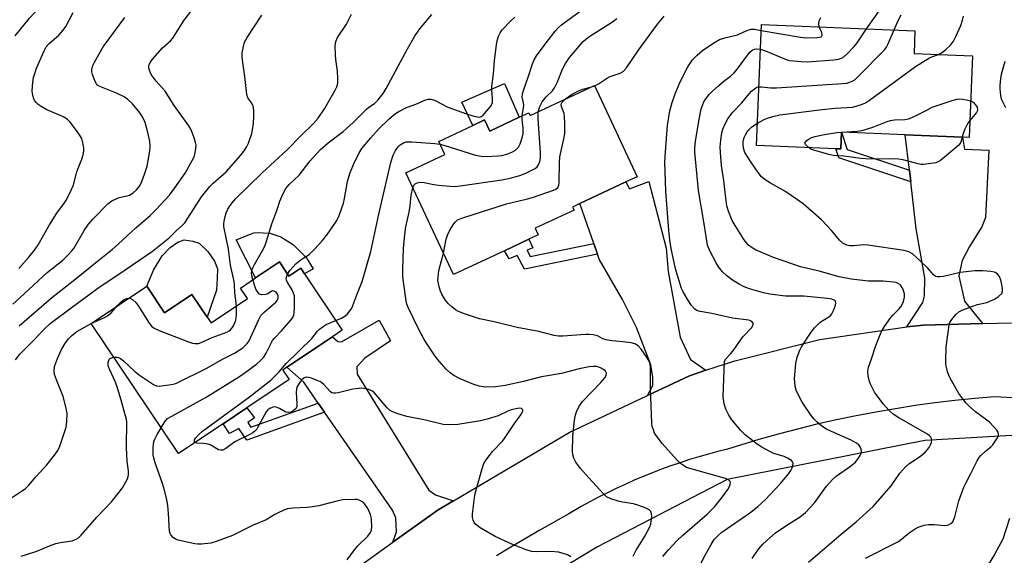
# Model space of a CAD drawing. Units: inches. Extents: x 1309762 to 1315762, y 521448 to 525448.
# Drawn here: x 1309967 to 1310273, y 522701 to 522867 of the extents above; entities that cross this region are included whole.
import ezdxf

# ---------------------------------------------------------------- set-up
doc = ezdxf.new("R2010")
doc.units = ezdxf.units.IN
doc.header["$MEASUREMENT"] = 0
for name, color, linetype in [('BLDG-Footprint', 5, 'Continuous'), ('CULTRL-Pad', 6, 'Continuous'), ('HYDRO-Canal', 164, 'Continuous'), ('TRANS-Driveway', 251, 'Continuous'), ('TRANS-Non Street Sidewalk', 7, 'Continuous'), ('TRANS-Road', 130, 'Continuous'), ('Undefined', 1, 'Continuous')]:
    doc.layers.add(name, color=color, linetype=linetype)

msp = doc.modelspace()

# ---------------------------------------------------------------- linework, layer by layer
at = {"layer": 'BLDG-Footprint'}
for points, elevation in [([(1310262.9, 522855.77), (1310261.85, 522830.45), (1310259.78, 522830.53), (1310242.05, 522831.27), (1310222.28, 522832.09), (1310222.24, 522832.09), (1310222.03, 522826.9), (1310220.49, 522826.96), (1310195.89, 522827.98), (1310197.45, 522865.55), (1310245.06, 522863.58), (1310244.77, 522856.52)], 458.36), ([(1310145.58, 522846.59), (1310158.86, 522818.27), (1310155.37, 522816.63), (1310141.04, 522809.9), (1310138.81, 522808.86), (1310139.25, 522807.91), (1310127.21, 522802.26), (1310128.17, 522800.23), (1310125.18, 522798.83), (1310117.64, 522795.29), (1310101.87, 522787.89), (1310087.06, 522819.44), (1310099.15, 522825.11), (1310097.24, 522829.19), (1310107.86, 522834.17), (1310111.5, 522835.88), (1310113.12, 522832.44), (1310122.21, 522836.71), (1310125.21, 522838.12), (1310125.63, 522837.23)], 449.33), ([(1310047.79, 522791.81), (1310050.76, 522787.38), (1310054.43, 522789.84), (1310055.58, 522788.12), (1310067.32, 522770.61), (1310064.29, 522768.58), (1310050.15, 522759.11), (1310048.86, 522758.24), (1310050.82, 522755.31), (1310037.72, 522746.53), (1310030.33, 522741.58), (1310016.49, 522732.3), (1309989.4, 522772.73), (1310006.64, 522784.28), (1310012.16, 522776.04), (1310020.68, 522781.75), (1310025.44, 522774.63), (1310026.61, 522772.9), (1310037.87, 522780.45), (1310035.69, 522783.7), (1310040.35, 522786.83)], 442.9)]:
    msp.add_lwpolyline(points, close=True, dxfattribs=dict(at, elevation=elevation))
at = {"layer": 'CULTRL-Pad'}
for points in [[(1310122.21, 522836.71), (1310113.12, 522832.44), (1310111.5, 522835.88), (1310107.86, 522834.17), (1310104.48, 522841.45), (1310117.64, 522847.19)], [(1310056.15, 522793.2), (1310058.27, 522789.65), (1310055.58, 522788.12), (1310054.43, 522789.84), (1310050.76, 522787.38), (1310047.79, 522791.81), (1310040.35, 522786.83), (1310034.35, 522798.63), (1310039.9, 522800.83), (1310041.35, 522800.98), (1310042.79, 522800.88), (1310044.87, 522800.7), (1310048.22, 522799.62), (1310052.2, 522797.17)], [(1310028.28, 522783.04), (1310025.44, 522774.63), (1310020.68, 522781.75), (1310012.16, 522776.04), (1310006.64, 522784.28), (1310008.69, 522789.28), (1310011.45, 522793.68), (1310013.94, 522796.24), (1310016.3, 522797.94), (1310018.28, 522798.65), (1310020.98, 522798.26), (1310022.93, 522797.62), (1310025.61, 522795.01), (1310027.66, 522792.03), (1310028.61, 522789.68), (1310028.45, 522786.73)]]:
    msp.add_lwpolyline(points, close=True, dxfattribs=at)
at = {"layer": 'HYDRO-Canal'}
msp.add_lwpolyline([(1310285.92, 522738.6), (1310248.12, 522736.42), (1310186.82, 522724.29), (1310146.51, 522703.38), (1310124.27, 522689.88)], dxfattribs=at)
at = {"layer": 'TRANS-Driveway'}
for points in [[(1310266.07, 522772.69), (1310247.76, 522772.16), (1310242.58, 522771.7), (1310247.48, 522779.21), (1310248.06, 522781.34), (1310248.13, 522786.88), (1310245.49, 522802.1), (1310243.77, 522816.68), (1310243.34, 522820.31), (1310242.05, 522831.27), (1310259.78, 522830.53), (1310260.46, 522826.86), (1310268.04, 522826.47), (1310266.96, 522805.65), (1310265.8, 522802.69), (1310262.03, 522796.57), (1310259.72, 522792.29), (1310258.63, 522787.47), (1310260.39, 522779.64)], [(1310180.2, 522758.19), (1310175.1, 522756.5), (1310162.03, 522750.33), (1310163.7, 522753.46), (1310163.73, 522755.89), (1310163.07, 522759.9), (1310158.65, 522771.51), (1310154.34, 522780.12), (1310147.08, 522792.62), (1310146.51, 522794.26), (1310145.35, 522797.56), (1310141.04, 522809.9), (1310155.37, 522816.63), (1310156.48, 522814.51), (1310162.5, 522816.73), (1310167.8, 522796.11), (1310168.43, 522788.82), (1310172.16, 522768.51), (1310175.36, 522761.48)], [(1310101.82, 522717.69), (1310097.06, 522714.88), (1310083.04, 522704.8), (1310084.15, 522708.02), (1310083.93, 522712.34), (1310082.89, 522714.78), (1310061.83, 522745.13), (1310059.83, 522748.02), (1310055.37, 522754.44), (1310050.15, 522759.11), (1310064.29, 522768.58), (1310065.9, 522767.13), (1310067.11, 522766.98), (1310078.78, 522773.73), (1310082.34, 522767.36), (1310074.32, 522761.92), (1310071.87, 522759.25), (1310071.97, 522756.96), (1310094.14, 522720.99), (1310096.28, 522719.49)]]:
    msp.add_lwpolyline(points, close=True, dxfattribs=at)
at = {"layer": 'TRANS-Non Street Sidewalk'}
for points in [[(1310243.34, 522820.31), (1310243.77, 522816.68), (1310221.42, 522824.11), (1310220.49, 522826.96), (1310222.03, 522826.9), (1310222.24, 522832.09), (1310222.28, 522832.09), (1310224.04, 522826.73)], [(1310145.35, 522797.56), (1310146.51, 522794.26), (1310123.83, 522789.58), (1310121.59, 522793.81), (1310119.16, 522792.82), (1310117.64, 522795.29), (1310125.18, 522798.83), (1310126.47, 522796.18), (1310124.66, 522795.43), (1310125.68, 522793.5)], [(1310061.83, 522745.13), (1310037.7, 522736.49), (1310035.19, 522740.06), (1310032.35, 522738.53), (1310030.33, 522741.57), (1310037.72, 522746.53), (1310040.04, 522743.4), (1310037.98, 522742.01), (1310038.99, 522740.57), (1310059.83, 522748.02)]]:
    msp.add_lwpolyline(points, close=True, dxfattribs=at)
at = {"layer": 'TRANS-Road'}
for points in [[(1310064.93, 522691.78), (1310083.04, 522704.8), (1310097.06, 522714.88), (1310101.82, 522717.69), (1310137.75, 522738.87), (1310162.03, 522750.33), (1310175.1, 522756.5), (1310180.2, 522758.19), (1310189.12, 522761.14), (1310215.59, 522767.73), (1310242.58, 522771.7), (1310247.76, 522772.16), (1310266.07, 522772.69), (1310275.03, 522772.95)], [(1310293.71, 522748.59), (1310269.84, 522749.93), (1310263.64, 522749.41), (1310257.45, 522748.79), (1310251.26, 522748.05), (1310245.1, 522747.21), (1310232.91, 522745.23), (1310226.8, 522744.07), (1310220.7, 522742.8), (1310214.63, 522741.43), (1310208.58, 522739.95), (1310202.56, 522738.36), (1310196.57, 522736.67), (1310186.9, 522733.71), (1310183.93, 522732.97), (1310180.97, 522732.18), (1310178.03, 522731.34), (1310175.1, 522730.44), (1310172.2, 522729.5), (1310169.3, 522728.51), (1310166.42, 522727.46), (1310163.57, 522726.37), (1310160.73, 522725.22), (1310157.91, 522724.03), (1310155.12, 522722.78), (1310152.34, 522721.49), (1310149.59, 522720.15), (1310146.86, 522718.77), (1310144.16, 522717.33), (1310141.48, 522715.85), (1310137.62, 522713.6), (1310128.6, 522708.53), (1310119.66, 522703.3), (1310115.24, 522700.61)]]:
    msp.add_lwpolyline(points, dxfattribs=at)
at = {"layer": 'Undefined'}
msp.add_line((1310144.33, 522846.01, 450), (1310145.66, 522846.42, 450), dxfattribs=at)
for points, elevation in [([(1309965.84, 522861.97), (1309970.27, 522867.43), (1309974.73, 522872.24), (1309978.73, 522876.8), (1309979.96, 522877.99), (1309982.7, 522880.11), (1309984.39, 522881.61), (1309986.55, 522884.04), (1309989.39, 522887.51), (1309996.42, 522895.12), (1309997.19, 522895.66), (1309998.17, 522896.11), (1310003.32, 522897.82), (1310007.73, 522899.47), (1310009.34, 522900.4), (1310010.45, 522901.19), (1310011.03, 522901.72)], 430), ([(1310229.98, 522864.2), (1310236.3, 522873.2)], 454), ([(1309967.07, 522771.94), (1309977.04, 522780.63), (1309984.36, 522786.38), (1309991.89, 522792.42), (1309995.98, 522795.82), (1309997.78, 522797.37), (1310003.23, 522802.39), (1310007.74, 522806.21), (1310009.59, 522808.05), (1310013.7, 522812.57), (1310015.4, 522814.78), (1310018.53, 522819.33), (1310020.77, 522823.29), (1310021.34, 522824.48), (1310021.6, 522825.25), (1310021.91, 522826.92), (1310021.95, 522828.04), (1310021.79, 522828.89), (1310021.35, 522830.3), (1310020.42, 522832.8), (1310019.69, 522834.05), (1310015.13, 522840.39), (1310012.32, 522844.81), (1310009.56, 522847.93), (1310008.04, 522850.04), (1310007.46, 522851.29), (1310007.31, 522852.05), (1310007.31, 522852.55), (1310007.41, 522853.02), (1310007.7, 522853.7), (1310008.57, 522854.88), (1310011.56, 522858.23), (1310013.98, 522860.49), (1310014.73, 522861.31), (1310018.22, 522866.81), (1310021.35, 522870.85)], 436), ([(1310123.19, 522837.17), (1310123.63, 522840.36), (1310123.58, 522841.2), (1310123.19, 522842.96), (1310123.26, 522843.96), (1310123.58, 522845.06), (1310125.17, 522849.46), (1310126.35, 522853.29), (1310126.91, 522854.54), (1310127.65, 522855.74), (1310130.34, 522859.43), (1310133.44, 522863.4), (1310134.4, 522864.53), (1310135.37, 522865.41), (1310144.28, 522871.92)], 446), ([(1309965.06, 522778.75), (1309967.3, 522780.71), (1309975.78, 522788.51), (1309980.56, 522792.31), (1309982.38, 522794.08), (1309983.32, 522795.12), (1309984, 522796.03), (1309987.22, 522801.55), (1309988.52, 522803.51), (1309989.92, 522805.13), (1309994.64, 522809.92), (1309995.8, 522810.8), (1309997.31, 522811.53), (1309998.12, 522811.79), (1310000.55, 522812.28), (1310001.28, 522812.54), (1310002.44, 522813.24), (1310003.48, 522814.14), (1310004.35, 522815.29), (1310004.95, 522816.28), (1310005.99, 522819.04), (1310006.74, 522821.58), (1310007.56, 522826.16), (1310007.65, 522827.59), (1310007.55, 522829.32), (1310006.76, 522832.83), (1310006.15, 522835.14), (1310005.47, 522836.63), (1310004.61, 522837.98), (1310002.19, 522840.88), (1310000.76, 522842.22), (1309999.59, 522843.01), (1309997.3, 522844.23), (1309992.09, 522846.29), (1309991.4, 522846.72), (1309991.03, 522847.1), (1309990.61, 522847.81), (1309990.27, 522848.6), (1309989.79, 522849.96), (1309989.62, 522850.79), (1309989.61, 522851.36), (1309989.74, 522852.21), (1309990.03, 522853.02), (1309990.41, 522853.8), (1309993.15, 522858.62), (1309999.8, 522867.66)], 434), ([(1309965.94, 522761.42), (1309967.24, 522763.15), (1309971.36, 522767.27), (1309974.67, 522770.88), (1309976.66, 522772.66), (1309983.6, 522777.9), (1309992.13, 522784.17), (1309997.97, 522787.98), (1310008.38, 522795.16), (1310013.58, 522799.28), (1310015.9, 522801.6), (1310017.68, 522803.12), (1310018.44, 522803.95), (1310019.44, 522805.37), (1310023.67, 522812.01), (1310026.22, 522815.26), (1310027.23, 522816.31), (1310031.24, 522819.8), (1310035.84, 522824.98), (1310036.87, 522826.3), (1310037.56, 522827.45), (1310038.17, 522828.69), (1310039.28, 522831.71), (1310039.78, 522834.72), (1310039.89, 522837.31), (1310039.86, 522839.06), (1310039.7, 522840.17), (1310039.27, 522841.08), (1310038.04, 522842.76), (1310037.69, 522843.82), (1310037.1, 522849.32), (1310036.31, 522854.44), (1310036.21, 522855.59), (1310036.29, 522856.72), (1310036.65, 522858.65), (1310037.02, 522860.01), (1310037.77, 522861.51), (1310040.01, 522864.8), (1310042.36, 522868.45)], 438), ([(1309966.92, 522789.76), (1309970.04, 522793.24), (1309971.83, 522795.43), (1309972.92, 522797.12), (1309976.41, 522803.35), (1309978.76, 522806.9), (1309981.08, 522810.15), (1309981.7, 522811.12), (1309983.16, 522814.06), (1309983.87, 522815.71), (1309984.94, 522819.76), (1309985.42, 522821.14), (1309986.49, 522823.71), (1309986.9, 522825.06), (1309987.13, 522826.15), (1309987.14, 522827), (1309987.03, 522827.88), (1309986.72, 522829.34), (1309986.44, 522830.17), (1309986.02, 522830.94), (1309985.18, 522832.16), (1309982.88, 522835.24), (1309982, 522836.02), (1309980.76, 522836.82), (1309975.65, 522839.04), (1309973.89, 522840.06), (1309972.94, 522840.71), (1309972.31, 522841.26), (1309971.84, 522841.93), (1309971.51, 522842.7), (1309971.14, 522844.05), (1309971.06, 522844.92), (1309971.25, 522847.59), (1309971.5, 522849.02), (1309971.97, 522850.61), (1309972.45, 522851.93), (1309974.85, 522857.34), (1309975.47, 522858.53), (1309976.29, 522859.51), (1309979.34, 522862.21), (1309980.72, 522863.7), (1309981.48, 522864.93), (1309983.85, 522869.27)], 432), ([(1310034.46, 522778.16), (1310033.97, 522782.17), (1310033.89, 522784.66), (1310033.77, 522785.78), (1310032.61, 522790.85), (1310032.26, 522794.11), (1310032, 522795.81), (1310030.55, 522802.79), (1310030.52, 522803.63), (1310030.64, 522804.49), (1310030.95, 522805.92), (1310031.3, 522807.03), (1310031.85, 522808.16), (1310032.58, 522809.35), (1310033.25, 522810.29), (1310034.22, 522811.41), (1310042.49, 522819.47), (1310050.11, 522826.48), (1310054.57, 522831.05), (1310058.32, 522834.69), (1310059.82, 522836.47), (1310061.81, 522839.34), (1310065.16, 522845.1), (1310065.61, 522846.13), (1310065.92, 522847.34), (1310065.98, 522848.72), (1310065.85, 522850.99), (1310065.34, 522854.62), (1310065.22, 522856.03), (1310065.14, 522858.87), (1310065.3, 522860.25), (1310065.86, 522861.52), (1310068.59, 522865.61), (1310070.16, 522868.75)], 440), ([(1310039.6, 522786.32), (1310039.3, 522787.49), (1310039.19, 522788.35), (1310039.28, 522789.15), (1310039.52, 522789.93), (1310040.04, 522790.99), (1310042.57, 522795.37), (1310043.24, 522796.68), (1310043.81, 522798.26), (1310045.46, 522803.67), (1310046.97, 522807.76), (1310047.93, 522810.72), (1310048.85, 522812.81), (1310049.8, 522814.56), (1310050.89, 522815.84), (1310053.9, 522818.75), (1310057.38, 522823.2), (1310060.58, 522826.72), (1310062.96, 522828.75), (1310067.62, 522832.29), (1310070.68, 522835.12), (1310074.72, 522839.15), (1310075.6, 522839.85), (1310077.36, 522841.02), (1310078.37, 522842.03), (1310080, 522844.13), (1310080.96, 522845.61), (1310087.58, 522857.99), (1310089.96, 522862.09), (1310091.39, 522864.18), (1310095.07, 522868.58)], 442), ([(1310050.32, 522788.04), (1310051.02, 522789.2), (1310053.02, 522791.28), (1310054.56, 522792.52), (1310057.05, 522794.09), (1310058.7, 522795.73), (1310061.06, 522798.33), (1310062.13, 522799.63), (1310063.46, 522801.45), (1310065.6, 522804.65), (1310066.38, 522806.22), (1310067.72, 522810.09), (1310068.05, 522811.51), (1310068.9, 522816.81), (1310069.65, 522819.21), (1310070.77, 522822.05), (1310072.5, 522825.47), (1310073.41, 522826.98), (1310076.19, 522830.38), (1310078.6, 522832.99), (1310081.88, 522836.18), (1310083.89, 522837.88), (1310084.83, 522838.53), (1310087.03, 522839.61), (1310090.65, 522841), (1310092.99, 522842.05), (1310094.01, 522842.33), (1310094.85, 522842.3), (1310095.95, 522842.02), (1310100.13, 522839.87), (1310105.85, 522837.8), (1310107.8, 522837.18), (1310109.18, 522836.82), (1310109.97, 522836.77), (1310110.43, 522836.91), (1310111.06, 522837.39), (1310113.3, 522840.04), (1310113.74, 522840.75), (1310113.91, 522841.25), (1310113.99, 522842.57), (1310113.78, 522845.13), (1310113.79, 522846.27), (1310114.29, 522850.19), (1310114.6, 522854.18), (1310115.14, 522859.29), (1310115.36, 522860.47), (1310115.82, 522861.86), (1310116.3, 522862.92), (1310116.98, 522863.86), (1310119.64, 522866.6), (1310120.92, 522867.8)], 444), ([(1310128.17, 522838.42), (1310128.6, 522840.08), (1310129.41, 522841.53), (1310130.6, 522843.09), (1310132.53, 522844.91), (1310133.21, 522845.81), (1310134.08, 522847.68), (1310135.65, 522851.67), (1310136.56, 522853.4), (1310137.87, 522855.23), (1310142.05, 522860.18), (1310142.89, 522860.97), (1310144.13, 522861.88), (1310151.18, 522866.36), (1310152.58, 522867.36)], 448), ([(1310145.66, 522846.42), (1310146.83, 522847.04), (1310149.98, 522849.14), (1310151.04, 522849.59), (1310153.54, 522850.38), (1310154.55, 522850.95), (1310155.49, 522852.02), (1310159.31, 522857.56), (1310165.17, 522865.62), (1310167.23, 522868.06)], 450), ([(1310215.38, 522864.81), (1310215.2, 522865.7), (1310215.37, 522866.68), (1310215.86, 522867.7)], 452), ([(1310238.57, 522863.85), (1310239.93, 522867), (1310240.76, 522868.47)], 456), ([(1310252.4, 522856.2), (1310253.62, 522856.92), (1310254.75, 522857.81), (1310256.06, 522859.12), (1310257, 522860.33), (1310257.8, 522861.83), (1310259.33, 522865.21), (1310259.87, 522866.82), (1310260.18, 522868.13)], 458), ([(1310177.51, 522696.08), (1310179.91, 522700.77), (1310181.8, 522704.14), (1310182.78, 522705.61), (1310183.96, 522706.93), (1310185.09, 522707.89), (1310194.1, 522714.12), (1310196.26, 522715.86), (1310198.62, 522717.97), (1310203.3, 522723.04), (1310205.93, 522726.18), (1310206.58, 522727.09), (1310206.96, 522727.85), (1310207.2, 522728.64), (1310207.26, 522729.38), (1310207.09, 522729.81), (1310206.74, 522730.17), (1310205.53, 522730.92), (1310204.46, 522731.38), (1310201.3, 522732.32), (1310199.78, 522733.07), (1310197.56, 522734.31), (1310196.14, 522735.27), (1310192.48, 522738.07), (1310191, 522739.44), (1310188.19, 522742.76), (1310187.26, 522744.26), (1310186.35, 522746.14), (1310185.87, 522747.76), (1310185.58, 522749.96), (1310185.99, 522760.99), (1310186.34, 522761.72), (1310187.88, 522763.41), (1310188.81, 522764.56), (1310191.69, 522768.53), (1310194.4, 522771.51), (1310194.79, 522772.16), (1310194.85, 522772.37), (1310194.8, 522772.79), (1310194.44, 522773.33), (1310194.02, 522773.56), (1310193.51, 522773.7), (1310188.45, 522774.34), (1310182.06, 522775.78), (1310178.35, 522776.44), (1310177.3, 522776.78), (1310176.62, 522777.24), (1310175.71, 522778.3), (1310174.58, 522780), (1310173.08, 522782.57), (1310172.64, 522783.55), (1310172.16, 522784.88), (1310170.79, 522789.64), (1310169.44, 522795.97), (1310168.99, 522798.66), (1310168.69, 522801.55), (1310167.78, 522813.76), (1310167.47, 522822.82), (1310167.6, 522825.98), (1310168.26, 522834.15), (1310169, 522838.7), (1310169.67, 522841.25), (1310170.59, 522844.02), (1310172.2, 522847.67), (1310174.61, 522852.33), (1310176.07, 522854.51), (1310177.42, 522855.94), (1310179.11, 522857.43), (1310182.66, 522859.86), (1310184.4, 522860.83), (1310186.03, 522861.35), (1310190.03, 522862.35), (1310192.87, 522863.64), (1310194.2, 522864.07), (1310195.23, 522864.08), (1310197.36, 522863.6)], 452), ([(1310196.64, 522846.15), (1310197.41, 522846.15), (1310200.27, 522845.84), (1310202.06, 522845.87), (1310222.58, 522847.18), (1310223.96, 522847.35), (1310225.35, 522847.8), (1310226.36, 522848.36), (1310227.23, 522849.13), (1310235.73, 522857.78), (1310236.24, 522858.5), (1310236.64, 522859.28), (1310238.57, 522863.85)], 456), ([(1310197.13, 522857.81), (1310198.65, 522857.32), (1310204.6, 522854.8), (1310205.43, 522854.54), (1310206.27, 522854.38), (1310209.7, 522854.05), (1310211.71, 522853.95), (1310219.84, 522854.53), (1310221.38, 522854.7), (1310222.3, 522855.01), (1310222.97, 522855.44), (1310224.02, 522856.41), (1310226.22, 522858.69), (1310227.12, 522859.79), (1310229.98, 522864.2)], 454), ([(1310197.36, 522863.6), (1310209.49, 522861.57), (1310211.17, 522861.41), (1310214.67, 522861.43), (1310215.47, 522861.53), (1310215.91, 522861.68), (1310216.08, 522861.81), (1310216.25, 522862.15), (1310216.14, 522863.03), (1310215.38, 522864.81)], 452), ([(1310194.59, 522699.79), (1310196.53, 522702.65), (1310197.81, 522704.22), (1310200, 522706.21), (1310201.83, 522707.72), (1310205, 522709.91), (1310209.46, 522712.69), (1310211.11, 522713.99), (1310213.88, 522717.04), (1310217.65, 522722.19), (1310219.58, 522724.37), (1310220.66, 522725.33), (1310225.03, 522728.37), (1310226.57, 522729.67), (1310227.48, 522730.77), (1310228.1, 522731.72), (1310228.31, 522732.22), (1310228.43, 522732.96), (1310228.36, 522733.7), (1310228.08, 522734.39), (1310227.6, 522735.01), (1310226.76, 522735.7), (1310225.29, 522736.51), (1310219.17, 522739.16), (1310217.6, 522739.93), (1310216.11, 522740.82), (1310214.61, 522742.14), (1310213.81, 522742.97), (1310212.89, 522744.13), (1310210.02, 522748.26), (1310208.48, 522751.27), (1310208.19, 522752.05), (1310207.93, 522753.12), (1310207.74, 522754.5), (1310207.68, 522755.61), (1310208.14, 522760.26), (1310208.51, 522762.26), (1310209.3, 522764.42), (1310209.85, 522765.43), (1310212.83, 522770), (1310213.87, 522771.32), (1310215.66, 522773.1), (1310218.36, 522774.82), (1310218.96, 522775.33), (1310219.27, 522775.71), (1310219.78, 522776.7), (1310220.36, 522778.35), (1310220.5, 522779.12), (1310220.42, 522779.56), (1310220.31, 522779.71), (1310219.98, 522779.97), (1310219.3, 522780.25), (1310217.94, 522780.48), (1310210.61, 522781.15), (1310204.85, 522781.2), (1310200.01, 522781.78), (1310198.02, 522782.22), (1310193.75, 522783.5), (1310192.07, 522784.09), (1310190.49, 522784.92), (1310188.48, 522786.18), (1310186.58, 522787.57), (1310185.31, 522788.73), (1310184.1, 522790.27), (1310183.35, 522791.48), (1310181.38, 522795.23), (1310180.72, 522797.03), (1310179.69, 522803.63), (1310177.89, 522814.01), (1310176.71, 522825.83), (1310176.72, 522827.19), (1310176.95, 522829.23), (1310177.89, 522834.92), (1310178.76, 522839.31), (1310179.2, 522840.69), (1310179.54, 522841.48), (1310180.13, 522842.46), (1310181.16, 522843.83), (1310182.18, 522844.85), (1310184.16, 522846.56), (1310185.72, 522847.87), (1310187.81, 522849.44), (1310188.86, 522850.41), (1310189.96, 522851.76), (1310193.04, 522855.99), (1310193.78, 522856.88), (1310194.57, 522857.56), (1310195.25, 522857.88), (1310196, 522857.99), (1310197.13, 522857.81)], 454), ([(1310196.17, 522834.86), (1310198.27, 522835.98), (1310199.31, 522836.43), (1310200.93, 522836.92), (1310203.13, 522837.47), (1310216.27, 522839.15), (1310220.27, 522839.53), (1310225.72, 522839.88), (1310226.84, 522840.11), (1310228.45, 522840.67), (1310229.75, 522841.24), (1310231, 522842.06), (1310245.2, 522852.52), (1310249.54, 522855.19), (1310250.29, 522855.51), (1310252.4, 522856.2)], 458), ([(1310273.31, 522839.61), (1310272.51, 522841.1), (1310271.95, 522842.38), (1310271.7, 522843.5), (1310271.54, 522845.53), (1310271.55, 522846.68), (1310271.72, 522848.66), (1310271.95, 522850.08), (1310273.01, 522854.11)], 460), ([(1310136.51, 522842.34), (1310138.49, 522843.76), (1310140.69, 522844.95), (1310141.99, 522845.44), (1310144.33, 522846.01)], 450), ([(1310211.98, 522698.58), (1310222.12, 522707.29), (1310226.86, 522711.17), (1310232.08, 522715.87), (1310237.64, 522722.32), (1310240.4, 522726.28), (1310242.08, 522728.26), (1310243.16, 522729.18), (1310244.96, 522730.31), (1310246.87, 522731.65), (1310248.2, 522732.76), (1310249, 522733.57), (1310249.5, 522734.26), (1310249.88, 522735.01), (1310250.16, 522735.8), (1310250.29, 522736.56), (1310250.2, 522737.04), (1310249.96, 522737.47), (1310249.62, 522737.87), (1310248.96, 522738.4), (1310240.08, 522743.39), (1310238.29, 522744.6), (1310236.99, 522745.79), (1310235.21, 522747.75), (1310232.54, 522751.34), (1310231.24, 522753.9), (1310230.95, 522754.73), (1310230.53, 522756.48), (1310230.39, 522757.89), (1310230.62, 522759.14), (1310231.6, 522761.75), (1310232.96, 522765.9), (1310234.62, 522770.06), (1310235.59, 522771.75), (1310237.54, 522774.56), (1310238.28, 522775.4), (1310240.05, 522777.1), (1310240.7, 522777.88), (1310241.11, 522778.56), (1310241.54, 522779.54), (1310241.85, 522780.83), (1310241.81, 522781.86), (1310241.38, 522783.24), (1310241, 522784.01), (1310240.68, 522784.47), (1310240.32, 522784.81), (1310239.69, 522785.22), (1310239.2, 522785.4), (1310238.37, 522785.56), (1310235.24, 522785.8), (1310230.67, 522785.88), (1310225.31, 522786.44), (1310221.53, 522787.14), (1310215.35, 522788.91), (1310209.56, 522790.33), (1310201.2, 522793.14), (1310195.55, 522795.55), (1310194.56, 522796.15), (1310193.45, 522797.06), (1310192.66, 522797.88), (1310191.85, 522799.01), (1310189.25, 522803.17), (1310188.38, 522804.7), (1310187.18, 522807.57), (1310186.7, 522809.22), (1310186.14, 522813.37), (1310185.74, 522817.09), (1310184.97, 522821.77), (1310184.66, 522825.82), (1310184.61, 522827.56), (1310184.81, 522829.59), (1310185.16, 522831.89), (1310185.47, 522833.03), (1310186.13, 522834.69), (1310187.03, 522836.2), (1310188.38, 522838.11), (1310191.36, 522841.18), (1310193.58, 522843.96), (1310194.37, 522844.81), (1310195.66, 522845.85), (1310196.14, 522846.06), (1310196.64, 522846.15)], 456), ([(1310098.76, 522794.51), (1310099.56, 522798.84), (1310099.94, 522800.15), (1310100.75, 522801.64), (1310101.99, 522803.62), (1310102.5, 522804.3), (1310103.13, 522804.84), (1310103.91, 522805.21), (1310105.02, 522805.6), (1310118.33, 522809.89), (1310124.39, 522811.28), (1310126.39, 522811.86), (1310132.83, 522814.07), (1310133.6, 522814.43), (1310134.18, 522814.93), (1310134.51, 522815.59), (1310134.65, 522816.43), (1310134.74, 522822.66), (1310134.84, 522824.43), (1310136.17, 522830.4), (1310136.36, 522831.83), (1310136.39, 522834.72), (1310136.32, 522837.02), (1310136.15, 522837.87), (1310135.36, 522840.04), (1310135.27, 522840.8), (1310135.53, 522841.4), (1310136.51, 522842.34)], 450), ([(1310212.07, 522827.31), (1310211.37, 522827.91), (1310211.06, 522828.29), (1310210.92, 522828.66), (1310211.05, 522829.02), (1310211.54, 522829.54), (1310212.2, 522830.01), (1310212.98, 522830.39), (1310214.1, 522830.75), (1310216.41, 522831.29), (1310220.78, 522832.02), (1310227.17, 522832.42), (1310228.61, 522832.59), (1310229.76, 522832.89), (1310232.32, 522833.75), (1310236.41, 522835.36), (1310237.5, 522835.71), (1310238.67, 522835.87), (1310241.93, 522836.06), (1310243.08, 522836.23), (1310243.89, 522836.51), (1310245.46, 522837.24), (1310248.74, 522838.87), (1310250.37, 522839.81), (1310256.29, 522841.86), (1310257.99, 522842.37), (1310258.84, 522842.46), (1310259.67, 522842.38), (1310261.08, 522842.12), (1310262.32, 522841.77)], 460), ([(1310262.32, 522841.77), (1310263.09, 522841.38), (1310263.8, 522840.7), (1310264.33, 522839.8), (1310264.46, 522839.02), (1310264.35, 522838.57), (1310264.13, 522838.2), (1310262.07, 522835.74)], 460), ([(1310089.25, 522814.8), (1310089.56, 522815.59), (1310089.95, 522816.07), (1310090.55, 522816.38), (1310091.35, 522816.53), (1310092.74, 522816.48), (1310095.78, 522815.87), (1310097.22, 522815.66), (1310100.7, 522815.31), (1310102.15, 522815.25), (1310103.92, 522815.42), (1310116.85, 522817.3), (1310119.43, 522817.83), (1310122.45, 522818.64), (1310124.31, 522819.4), (1310127.18, 522820.82), (1310127.82, 522821.33), (1310128.24, 522821.96), (1310128.62, 522822.94), (1310128.83, 522824.01), (1310128.8, 522825.8), (1310128.13, 522836.22), (1310128.1, 522837.64), (1310128.17, 522838.42)], 448), ([(1310097.61, 522828.41), (1310099.15, 522828), (1310108.69, 522825), (1310110.39, 522824.59), (1310111.85, 522824.55), (1310115.68, 522824.73), (1310116.83, 522824.88), (1310118.4, 522825.3), (1310119.91, 522825.87), (1310121.06, 522826.54), (1310122.02, 522827.46), (1310122.53, 522828.44), (1310123.16, 522830.31), (1310123.44, 522831.68), (1310123.43, 522833.38), (1310123.16, 522836.06), (1310123.19, 522837.17)], 446), ([(1310262.07, 522835.74), (1310261.51, 522834.85), (1310260.59, 522833), (1310260.03, 522831.64), (1310259.74, 522830.53)], 460), ([(1310229.7, 522699.88), (1310239.91, 522705.06), (1310240.84, 522705.72), (1310243.26, 522707.69), (1310245.12, 522708.96), (1310246.1, 522709.52), (1310247.89, 522710.12), (1310249.23, 522710.32), (1310251.16, 522710.28), (1310254.13, 522710.03), (1310255, 522710.06), (1310255.51, 522710.21), (1310256.19, 522710.62), (1310256.77, 522711.17), (1310257.07, 522711.63), (1310257.46, 522712.71), (1310258.69, 522717.61), (1310260.23, 522721.9), (1310260.82, 522723.19), (1310262.33, 522725.89), (1310264.35, 522730.08), (1310264.95, 522731.07), (1310265.54, 522731.74), (1310266.86, 522732.95), (1310268.63, 522734.39), (1310269.21, 522735.02), (1310270.64, 522737.25), (1310270.96, 522738), (1310271.02, 522738.48), (1310270.87, 522738.94), (1310270.43, 522739.59), (1310268.26, 522741.93), (1310267.4, 522742.67), (1310263.84, 522745.33), (1310262.1, 522746.86), (1310260.9, 522748.09), (1310258.68, 522750.97), (1310256.47, 522754.77), (1310255.66, 522756.33), (1310255.18, 522757.69), (1310254.83, 522759.11), (1310254.68, 522759.97), (1310254.62, 522761.11), (1310254.76, 522765.44), (1310255.67, 522772.2), (1310255.92, 522773.03), (1310256.51, 522773.99), (1310257.8, 522775.53), (1310258.64, 522776.29), (1310259.95, 522776.95), (1310262.75, 522778), (1310264.45, 522778.56), (1310267.38, 522779.27), (1310269.77, 522780.28), (1310270.98, 522781.07), (1310271.98, 522782.05), (1310272.28, 522782.75), (1310272.26, 522783.57), (1310271.77, 522785.88), (1310271.29, 522787.24), (1310270.7, 522788.05), (1310270.16, 522788.43), (1310269.7, 522788.61), (1310268.61, 522788.83), (1310266.06, 522789.08), (1310263.69, 522789.1), (1310259.13, 522788.55), (1310253.94, 522787.33), (1310252.83, 522787.16), (1310252.04, 522787.15), (1310251.56, 522787.29), (1310250.93, 522787.71), (1310249.03, 522789.86), (1310246.71, 522792.17), (1310244.27, 522794.31), (1310243.14, 522794.97), (1310241.71, 522795.32), (1310230.4, 522797.06), (1310229.21, 522797.1), (1310225.95, 522796.84), (1310224.78, 522796.84), (1310223.96, 522797.04), (1310222.7, 522797.68), (1310221.63, 522798.6), (1310219.24, 522801.47), (1310216.08, 522804.9), (1310210.33, 522809.82), (1310208.66, 522811.06), (1310204.72, 522813.73), (1310200.24, 522816.25), (1310198.54, 522817.32), (1310197.47, 522818.22), (1310196.42, 522819.54), (1310194.14, 522822.84), (1310192.31, 522825.8), (1310191.85, 522827.11), (1310191.7, 522828.47), (1310191.78, 522829.32), (1310192.1, 522830.45), (1310192.44, 522831.23), (1310193, 522832.18), (1310193.54, 522832.85), (1310194.36, 522833.66), (1310195.05, 522834.19), (1310196.17, 522834.86)], 458), ([(1310259.74, 522830.53), (1310259.27, 522828.99), (1310258.63, 522828.1), (1310253.04, 522823.28), (1310252.3, 522822.84), (1310251.5, 522822.58), (1310247.76, 522822.08), (1310246.9, 522822.08), (1310246.06, 522822.21), (1310241.34, 522823.48), (1310239.95, 522823.72), (1310237.14, 522823.85), (1310233.18, 522823.7), (1310229.86, 522823.81), (1310228.25, 522823.94), (1310222.98, 522824.68), (1310219.65, 522824.86), (1310218.35, 522825.13), (1310213.68, 522826.47), (1310212.98, 522826.74), (1310212.07, 522827.31)], 460), ([(1310065.32, 522773.59), (1310067.12, 522774.39), (1310068.14, 522774.94), (1310068.96, 522775.67), (1310069.81, 522776.76), (1310070.25, 522777.47), (1310070.62, 522778.28), (1310071.85, 522781.65), (1310073.5, 522785.74), (1310076.23, 522795.1), (1310078.62, 522806.67), (1310082.42, 522822.65), (1310083.15, 522824.91), (1310083.89, 522826.45), (1310084.67, 522827.57), (1310085.25, 522828.12), (1310086.36, 522828.83), (1310087.13, 522829.07), (1310088.89, 522829.07), (1310096.01, 522828.59), (1310097.61, 522828.41)], 446), ([(1310157.6, 522700.49), (1310158.57, 522702.31), (1310161.15, 522706.49), (1310162.74, 522709.6), (1310163.04, 522710.41), (1310163.22, 522711.28), (1310163.35, 522712.76), (1310163.34, 522713.61), (1310163.14, 522714.33), (1310162.58, 522714.84), (1310161.28, 522715.46), (1310159.33, 522716.23), (1310157.66, 522716.73), (1310154.31, 522717.26), (1310152.9, 522717.57), (1310150.65, 522718.25), (1310149.38, 522718.87), (1310148.36, 522719.79), (1310143.81, 522724.8), (1310141.27, 522727.74), (1310139.79, 522729.61), (1310139.19, 522730.92), (1310138.88, 522732.03), (1310138.78, 522732.89), (1310138.89, 522737.62), (1310139.25, 522741.92), (1310139.62, 522743.93), (1310139.98, 522745.33), (1310140.73, 522746.87), (1310141.83, 522748.47), (1310147.56, 522754.39), (1310148.82, 522755.87), (1310149.18, 522756.6), (1310149.3, 522757.31), (1310149.26, 522757.53), (1310149.03, 522757.92), (1310148.43, 522758.42), (1310147.46, 522758.99), (1310146.37, 522759.33), (1310145.2, 522759.38), (1310144, 522759.24), (1310140.86, 522758.61), (1310135.33, 522757.17), (1310129.16, 522756.18), (1310123.59, 522754.69), (1310117.88, 522753.47), (1310114.86, 522753.03), (1310111.69, 522752.93), (1310109.81, 522753.21), (1310108.2, 522753.72), (1310103.93, 522755.51), (1310101.95, 522756.58), (1310100.82, 522757.38), (1310099.57, 522758.51), (1310097.44, 522760.98), (1310096.16, 522762.61), (1310093.66, 522766.27), (1310092.75, 522767.76), (1310091.1, 522770.89), (1310087.78, 522777.68), (1310087.4, 522778.68), (1310087.14, 522779.74), (1310086.33, 522785.67), (1310086.17, 522787.16), (1310086.14, 522789.45), (1310086.33, 522796), (1310086.72, 522800.33), (1310087.03, 522802.68), (1310088.11, 522807.23), (1310088.4, 522809.26), (1310088.74, 522812.56), (1310089.25, 522814.8)], 448), ([(1310166.82, 522700.36), (1310168.47, 522702.36), (1310171.21, 522705.3), (1310172.96, 522706.9), (1310180.61, 522713.48), (1310182.98, 522715.93), (1310185.38, 522718.89), (1310186.96, 522721.17), (1310187.48, 522722.11), (1310187.74, 522722.82), (1310187.78, 522723.27), (1310187.66, 522723.67), (1310187.21, 522724.17), (1310186.23, 522724.61), (1310175.21, 522727.66), (1310174.17, 522728.05), (1310173.18, 522728.59), (1310172.27, 522729.27), (1310171.04, 522730.53), (1310166.72, 522735.36), (1310164.7, 522737.94), (1310164.27, 522738.68), (1310163.87, 522739.69), (1310163.55, 522740.73), (1310163.37, 522741.8), (1310163.02, 522752.52), (1310163.02, 522758.92), (1310162.89, 522760.16), (1310162.58, 522761.02), (1310161.98, 522762.03), (1310160.11, 522764.71), (1310159.17, 522765.72), (1310158.11, 522766.39), (1310157, 522766.7), (1310154.36, 522767.03), (1310151.12, 522767.27), (1310149.08, 522767.64), (1310148.03, 522768.02), (1310146.56, 522768.87), (1310145.17, 522769.2), (1310143.99, 522769.3), (1310142.81, 522769.27), (1310135.8, 522768.72), (1310134.46, 522768.74), (1310133.06, 522768.93), (1310128.3, 522770.19), (1310121.65, 522771.41), (1310114.45, 522773.17), (1310109.94, 522774.18), (1310105.29, 522775.66), (1310103.42, 522776.38), (1310102.47, 522776.98), (1310101.37, 522777.89), (1310100.31, 522778.85), (1310099.55, 522779.68), (1310098.93, 522780.59), (1310098.25, 522781.79), (1310097.82, 522782.77), (1310097.38, 522784.1), (1310097.03, 522786.12), (1310097.14, 522788.05), (1310097.34, 522789.15), (1310098.76, 522794.51)], 450), ([(1310011.12, 522740.32), (1310012.31, 522742.41), (1310013.12, 522743.17), (1310014.38, 522743.94), (1310025.12, 522749.85), (1310035.38, 522756.27), (1310037.23, 522757.51), (1310040.7, 522760.04), (1310041.98, 522761.23), (1310042.97, 522762.3), (1310043.74, 522763.45), (1310045.11, 522766.41), (1310045.69, 522767.43), (1310046.24, 522768.1), (1310048.51, 522770.4), (1310050.65, 522772.86), (1310051.75, 522774.24), (1310052.05, 522774.72), (1310052.25, 522775.24), (1310052.38, 522776.07), (1310052.46, 522777.52), (1310052.52, 522780.15), (1310052.45, 522781.3), (1310052.23, 522782.13), (1310051.87, 522782.93), (1310051.29, 522783.97), (1310050.34, 522785.43), (1310050.01, 522786.1), (1310049.95, 522786.81), (1310050.32, 522788.04)], 444), ([(1309996.42, 522762.26), (1309997.42, 522762.28), (1309997.83, 522762.17), (1309998.46, 522761.84), (1309999.38, 522761.12), (1310002.83, 522757.95), (1310004.4, 522756.65), (1310008.7, 522753.75), (1310009.71, 522753.32), (1310010.52, 522753.26), (1310014.2, 522753.75), (1310015.31, 522754.01), (1310016.13, 522754.33), (1310025.1, 522758.75), (1310030.39, 522761.71), (1310033.86, 522763.53), (1310036.44, 522765.2), (1310037.82, 522766.51), (1310038.38, 522767.31), (1310038.89, 522768.3), (1310041.38, 522773.9), (1310042.06, 522775.17), (1310043.03, 522776.24), (1310046.68, 522779.31), (1310047.14, 522779.88), (1310047.41, 522780.47), (1310047.43, 522781.16), (1310047.21, 522781.84), (1310046.77, 522782.43), (1310046.18, 522782.78), (1310045.74, 522782.81), (1310045.51, 522782.76), (1310043.99, 522781.84), (1310043.46, 522781.66), (1310042.36, 522781.58), (1310041.65, 522781.85), (1310041.09, 522782.45), (1310040.64, 522783.2), (1310040.31, 522784.03), (1310039.6, 522786.32)], 442), ([(1309989.43, 522772.69), (1309993.51, 522774.52), (1309994.49, 522775.04), (1309995.61, 522776.02), (1309997.5, 522778.16)], 440), ([(1309997.5, 522778.16), (1309998.73, 522779.47), (1309999.63, 522780.18), (1310000.37, 522780.5), (1310001.11, 522780.57)], 440), ([(1310001.11, 522780.57), (1310001.61, 522780.44), (1310002.31, 522780.07), (1310003.27, 522779.21), (1310004.06, 522778.13), (1310007.44, 522772.79), (1310008.16, 522771.92), (1310008.92, 522771.3), (1310010.46, 522770.55), (1310019.61, 522767.04), (1310020.89, 522766.6), (1310021.65, 522766.45), (1310022.69, 522766.52), (1310023.49, 522766.77), (1310026.92, 522768.35), (1310031.48, 522770.06), (1310032.18, 522770.43), (1310032.61, 522770.75), (1310033.16, 522771.35), (1310033.59, 522772.02), (1310034.24, 522773.77), (1310034.45, 522775.42), (1310034.51, 522776.82), (1310034.46, 522778.16)], 440), ([(1309964.05, 522718.15), (1309967.76, 522720.61), (1309968.86, 522721.43), (1309970.02, 522722.56), (1309972.2, 522725.12), (1309975.68, 522728.81), (1309978.06, 522731.82), (1309979.08, 522733.26), (1309979.69, 522734.6), (1309981.64, 522740.55), (1309981.88, 522742.24), (1309981.9, 522744.78), (1309981.65, 522746.44), (1309980.68, 522750), (1309978.58, 522755.2), (1309978, 522756.89), (1309977.86, 522757.97), (1309978.06, 522759.32), (1309978.89, 522761.81), (1309980.23, 522764.63), (1309981.17, 522766.37), (1309982.35, 522767.91), (1309983.31, 522768.92), (1309984.64, 522770), (1309987.31, 522771.58), (1309989.43, 522772.69)], 440), ([(1310021.63, 522735.75), (1310021.5, 522735.88), (1310021.43, 522736.19), (1310021.51, 522736.56), (1310021.81, 522737.13), (1310022.65, 522738.12), (1310023.95, 522739.3), (1310038.52, 522749.89), (1310045.18, 522755.08), (1310047.73, 522757.72), (1310049.91, 522760.33), (1310057.85, 522768.05), (1310059.67, 522770.3), (1310060.27, 522770.9), (1310061.39, 522771.79), (1310062.34, 522772.41), (1310065.32, 522773.59)], 446), ([(1309967.65, 522700.51), (1309969.31, 522700.96), (1309972.55, 522702.04), (1309976.47, 522703.69), (1309978.42, 522704.37), (1309979.83, 522704.71), (1309983.51, 522705.28), (1309984.77, 522705.75), (1309985.43, 522706.17), (1309986.28, 522706.98), (1309991.17, 522712.64), (1309995.65, 522717.35), (1309998.12, 522720.3), (1309999.16, 522721.71), (1310000.63, 522724.44), (1310000.89, 522725.22), (1310000.96, 522725.78), (1310000.93, 522726.94), (1310000.6, 522729.82), (1310000.35, 522734.23), (1310000.34, 522736.6), (1310000.46, 522740.05), (1310000.42, 522742.09), (1310000.32, 522742.96), (1309999.98, 522744.38), (1309998.72, 522748.88), (1309997.37, 522753.33), (1309996.88, 522754.7), (1309995.14, 522758.37), (1309994.69, 522759.53), (1309994.62, 522760.61), (1309994.83, 522761.34), (1309995.13, 522761.71), (1309995.54, 522761.99), (1309996.42, 522762.26)], 442), ([(1310138.23, 522700.31), (1310137.23, 522700.86), (1310135.55, 522701.46), (1310134.39, 522701.71), (1310132.06, 522701.89), (1310127.45, 522701.84), (1310126.03, 522701.95), (1310124.38, 522702.45), (1310119.97, 522704.17), (1310114.79, 522706.59), (1310110.12, 522709.31), (1310109.15, 522709.96), (1310108.53, 522710.52), (1310108.23, 522710.96), (1310107.92, 522711.7), (1310107.77, 522712.5), (1310107.79, 522713.64), (1310108.31, 522718.54), (1310108.53, 522719.96), (1310110.64, 522727.27), (1310111.29, 522729.2), (1310112.02, 522730.43), (1310113.97, 522732.97), (1310116.93, 522736.08), (1310117.71, 522737), (1310120.81, 522741.67), (1310122.73, 522744.33), (1310123.18, 522745.05), (1310123.35, 522745.5), (1310123.32, 522745.9), (1310123.08, 522746.21), (1310122.9, 522746.32), (1310122.47, 522746.41), (1310121.69, 522746.35), (1310119.78, 522745.92), (1310118.68, 522745.5), (1310115.66, 522744.08), (1310112.26, 522742.98), (1310110.27, 522742.47), (1310103.15, 522741.37), (1310100.35, 522741.29), (1310098.67, 522741.39), (1310093.11, 522742.66), (1310087.33, 522743.82), (1310084.55, 522744.67), (1310082.67, 522745.39), (1310081.95, 522745.84), (1310081.12, 522746.65), (1310077.22, 522751.27), (1310076.62, 522751.74), (1310075.61, 522752.17), (1310073.99, 522752.56), (1310073.16, 522752.61), (1310072.31, 522752.54), (1310070.61, 522752.27), (1310066.01, 522751.17), (1310065.17, 522751.05), (1310064.63, 522751.07), (1310064.12, 522751.23), (1310063.67, 522751.53), (1310061.46, 522753.84), (1310060.55, 522754.55), (1310059.48, 522755.06), (1310057.78, 522755.69), (1310056.94, 522755.94), (1310056.14, 522756.05), (1310055.45, 522755.8), (1310054.67, 522755.07), (1310053.79, 522753.95), (1310053.27, 522752.93), (1310053.07, 522752.18), (1310052.98, 522751.37), (1310053.22, 522747.76), (1310053.19, 522746.91), (1310052.9, 522746.2), (1310052.1, 522745.55), (1310051.38, 522745.19), (1310050.63, 522745.03), (1310049.85, 522745.23), (1310047.8, 522746.34), (1310046.81, 522746.75), (1310046.07, 522746.81), (1310045.59, 522746.68), (1310044.89, 522746.34), (1310044.24, 522745.89), (1310043.71, 522745.28), (1310041.23, 522740.69), (1310040.77, 522739.95), (1310040.23, 522739.29), (1310039.56, 522738.79), (1310038.82, 522738.37), (1310033.99, 522735.95), (1310031.2, 522733.93), (1310030.25, 522733.41), (1310029.61, 522733.34), (1310028.87, 522733.52), (1310026.51, 522734.9), (1310025.7, 522735.21), (1310024.22, 522735.48), (1310022.23, 522735.56), (1310021.63, 522735.75)], 446), ([(1310068.89, 522699.32), (1310071.07, 522702.47), (1310072.15, 522703.73), (1310075.28, 522706.66), (1310076.08, 522707.78), (1310076.36, 522708.54), (1310076.46, 522709.69), (1310076.39, 522711.76), (1310076.29, 522712.63), (1310076.06, 522713.44), (1310075.22, 522715.23), (1310074.35, 522716.66), (1310073.76, 522717.23), (1310072.81, 522717.79), (1310072.02, 522718.03), (1310071.19, 522718.1), (1310067.46, 522717.93), (1310066.03, 522717.67), (1310060.06, 522716.15), (1310058.13, 522715.75), (1310056.46, 522715.56), (1310052, 522715.42), (1310050.3, 522715.15), (1310049.22, 522714.77), (1310047.38, 522713.94), (1310046.36, 522713.41), (1310043.73, 522711.81), (1310039.62, 522710.07), (1310033.27, 522706.88), (1310028.54, 522705.11), (1310026.56, 522704.51), (1310023.65, 522704.25), (1310022.48, 522704.24), (1310021.61, 522704.33), (1310016.4, 522705.5), (1310015.58, 522705.81), (1310014.88, 522706.27), (1310014.13, 522707.1), (1310013.94, 522707.5), (1310013.75, 522708.21), (1310013.41, 522713.69), (1310013.15, 522716.25), (1310012.84, 522717.93), (1310012.13, 522720.98), (1310011.56, 522722.99), (1310009.21, 522729.47), (1310008.89, 522730.58), (1310008.64, 522731.93), (1310008.63, 522734.3), (1310008.7, 522735.19), (1310008.86, 522736.03), (1310009.25, 522737.05), (1310009.84, 522738.29), (1310011.12, 522740.32)], 444), ([(1310226.3, 522680.21), (1310227.52, 522682.94), (1310227.97, 522683.65), (1310228.7, 522684.49), (1310229.81, 522685.41), (1310233.68, 522688.31), (1310234.66, 522688.89), (1310235.45, 522689.24), (1310242.68, 522691.81), (1310244.08, 522692.22), (1310245.33, 522692.32), (1310252.57, 522692.15), (1310256.35, 522692.37), (1310260.35, 522693.02), (1310262.03, 522693.37), (1310263.33, 522693.9), (1310264.78, 522694.74), (1310265.66, 522695.47), (1310266.65, 522696.58), (1310268.36, 522698.67), (1310269.36, 522700.14), (1310272.41, 522705.9), (1310274.55, 522712.26)], 460)]:
    msp.add_lwpolyline(points, dxfattribs=dict(at, elevation=elevation))

doc.saveas('drawing.dxf')
